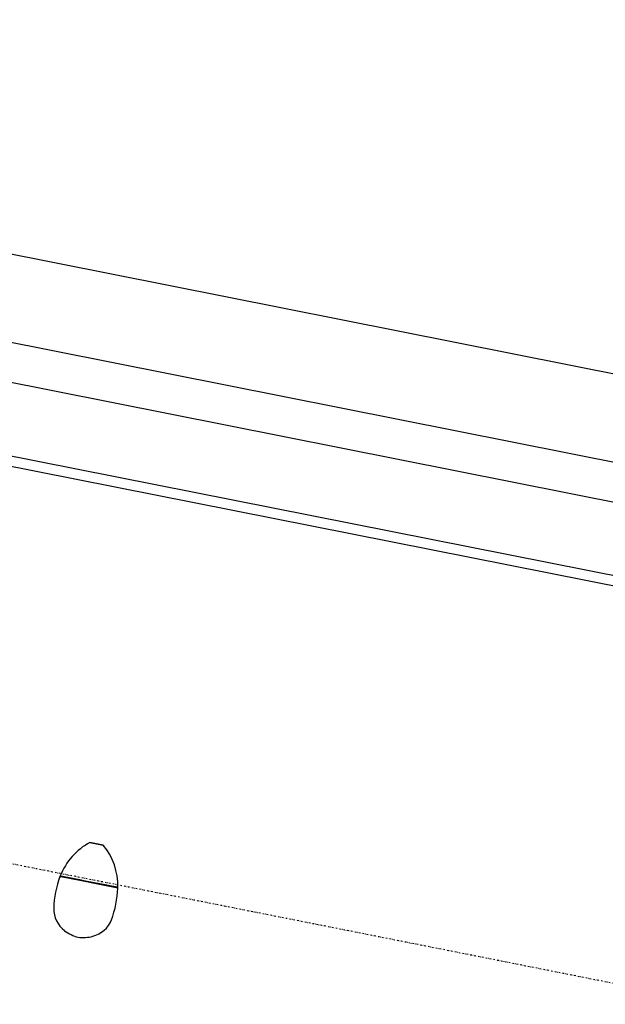
# Model space of a CAD drawing. Extents: x -28060 to 218318, y -36008 to 188576.
# Drawn here: x 29530 to 30277, y 66634 to 67890 of the extents above; entities that cross this region are included whole.
import ezdxf

# ---------------------------------------------------------------- set-up
doc = ezdxf.new("R2010")
doc.units = 0
doc.linetypes.add('X-2864-S$0$EDG-1DOT-2', pattern=[5, 2, -1.4, 0.2, -1.4])
for name, color, linetype in [('X-2864-S$0$A-DETL', 11, 'CONTINUOUS'), ('X-2864-S$0$A-WALL', 8, 'CONTINUOUS'), ('X-2864-S$0$Q-SPCQ', 11, 'CONTINUOUS'), ('X-2864-S$0$S-GRID', 133, 'X-2864-S$0$EDG-1DOT-2'), ('X-XREF', 7, 'CONTINUOUS')]:
    doc.layers.add(name, color=color, linetype=linetype)

# ---------------------------------------------------------------- blocks, each defined once
blk = doc.blocks.new('X-2864-S')
at = {"layer": 'X-2864-S$0$A-DETL'}
blk.add_line((32854.3, 66927.7), (27180.2, 68055.2), dxfattribs=at)
at = {"layer": 'X-2864-S$0$A-WALL'}
for p, q in [((32594.3, 66979.3), (27224.3, 68046.4)), ((27202.9, 67938.5), (32572.9, 66871.4)), ((27193.1, 67889.5), (32563.2, 66822.4)), ((27175.2, 67799.2), (32545.2, 66732.1)), ((27432.6, 67734.8), (32542.7, 66719.4))]:
    blk.add_line(p, q, dxfattribs=at)
at = {"layer": 'X-2864-S$0$Q-SPCQ'}
for p, q in [((29619.9, 66840.1), (29628.4, 66838.4)), ((29636.9, 66836.8), (29619.9, 66840.1)), ((29628.4, 66838.4), (29636.9, 66836.8)), ((29582.8, 66797.2), (29582, 66797.3)), ((29655.5, 66782.7), (29582, 66797.3)), ((29582.8, 66797.2), (29582.7, 66796.4)), ((29582.7, 66796.4), (29582.8, 66797.2)), ((29609.3, 66791.9), (29582.8, 66797.2)), ((29581.7, 66796.6), (29582.7, 66796.4)), ((29655.4, 66781.9), (29581.7, 66796.6)), ((29600.1, 66792.9), (29582.7, 66796.4)), ((29654.5, 66782.1), (29609.1, 66791.1)), ((29654.7, 66782.9), (29628.2, 66788.2)), ((29654.5, 66782.1), (29654.7, 66782.9)), ((29654.7, 66782.9), (29654.5, 66782.1)), ((29654.5, 66782.1), (29655.4, 66781.9)), ((29655.5, 66782.7), (29654.7, 66782.9))]:
    blk.add_line(p, q, dxfattribs=at)
for centre, radius, start, end in [((29658.2, 66768.2), 81.5, 118.0135, 159.0268), ((29574, 66784.9), 81.5, 358.4954, 39.5087), ((29698.3, 66752.8), 124.6, 159.4046, 178.4954), ((29530.9, 66786), 124.6, 339.0268, 358.1176), ((29608.1, 66755.1), 34.3, 178.4954, 233.2617), ((29615.2, 66753.7), 34.3, 284.2605, 339.0268), ((29618.9, 66769.5), 52.3, 233.2617, 254.2605), ((29610.8, 66771.1), 52.3, 263.2617, 284.2605)]:
    blk.add_arc(centre, radius, start, end, dxfattribs=at)
at = {"layer": 'X-2864-S$0$S-GRID'}
blk.add_line((57810.3, 61191.2), (9618.1, 70767.5), dxfattribs=at)

msp = doc.modelspace()

# ---------------------------------------------------------------- block references
at = {"layer": 'X-XREF'}
msp.add_blockref('X-2864-S', (0, 0), dxfattribs=at)

doc.saveas('drawing.dxf')
